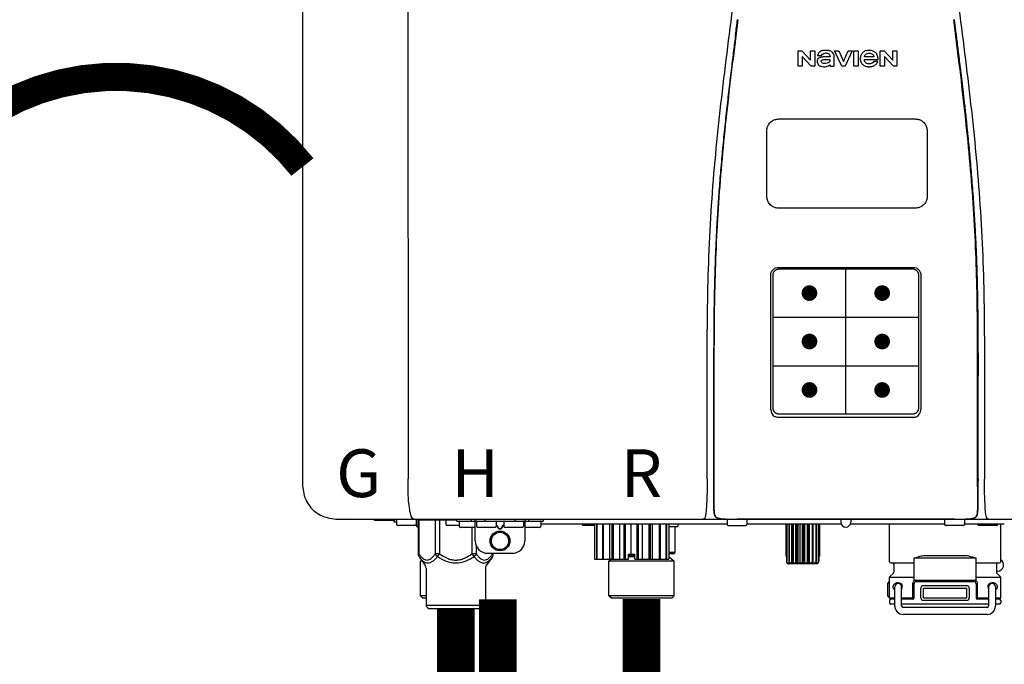
# Model space of a CAD drawing. Units: inches. Extents: x -201 to 164, y -43 to 204.
# Drawn here: x 0 to 15, y 43 to 54 of the extents above; entities that cross this region are included whole.
import ezdxf
from ezdxf.enums import TextEntityAlignment as Align

# ---------------------------------------------------------------- set-up
doc = ezdxf.new("R2010")
doc.units = ezdxf.units.IN
doc.header["$MEASUREMENT"] = 0
doc.header["$PDSIZE"] = -1
doc.linetypes.add('DOTX2', pattern=[0.5, 0, -0.5])
doc.layers.add('BORDER', color=7, linetype='Continuous')
doc.styles.add('Navien', font='arial.ttf')

# ---------------------------------------------------------------- blocks, each defined once
blk = doc.blocks.new('NPE-A2 (180-210-240)')
at = {"linetype": 'Continuous'}
for p, q in [((-2.447, 28.196), (-2.447, 2.058)), ((-0.782, 28.207), (-0.761, 2.069)), ((5.464, 8.898), (5.524, 8.898)), ((5.464, 8.655), (5.464, 8.898)), ((5.524, 8.898), (5.664, 8.749)), ((5.673, 8.655), (5.529, 8.81)), ((5.529, 8.81), (5.529, 8.655)), ((5.664, 8.898), (5.729, 8.898)), ((5.664, 8.749), (5.664, 8.898)), ((5.729, 8.898), (5.729, 8.655)), ((5.774, 8.825), (5.839, 8.825)), ((5.974, 8.803), (5.897, 8.803)), ((6.039, 8.655), (6.039, 8.811)), ((6.046, 8.898), (6.114, 8.898)), ((6.16, 8.655), (6.046, 8.898)), ((6.114, 8.898), (6.188, 8.728)), ((6.188, 8.728), (6.262, 8.898)), ((6.329, 8.898), (6.215, 8.655)), ((6.262, 8.898), (6.329, 8.898)), ((6.355, 8.898), (6.42, 8.898)), ((6.355, 8.655), (6.355, 8.898)), ((6.42, 8.898), (6.42, 8.655)), ((6.673, 8.803), (6.522, 8.803)), ((6.775, 8.898), (6.836, 8.898)), ((6.775, 8.655), (6.775, 8.898)), ((6.836, 8.898), (6.976, 8.749)), ((6.985, 8.655), (6.84, 8.81)), ((6.84, 8.81), (6.84, 8.655)), ((6.976, 8.898), (7.041, 8.898)), ((6.976, 8.749), (6.976, 8.898)), ((7.041, 8.898), (7.041, 8.655)), ((5.529, 8.655), (5.464, 8.655)), ((5.729, 8.655), (5.673, 8.655)), ((5.974, 8.677), (5.974, 8.655)), ((5.974, 8.655), (6.039, 8.655)), ((6.215, 8.655), (6.16, 8.655)), ((6.42, 8.655), (6.355, 8.655)), ((6.521, 8.762), (6.74, 8.762)), ((6.735, 8.732), (6.67, 8.732)), ((6.84, 8.655), (6.775, 8.655)), ((7.041, 8.655), (6.985, 8.655)), ((5.153, 5.445), (7.297, 5.445)), ((5.163, 5.421), (7.287, 5.421)), ((5.027, 3.175), (5.027, 5.319)), ((5.065, 3.2), (5.065, 5.323)), ((7.386, 5.323), (7.386, 3.2)), ((7.424, 5.319), (7.424, 3.175)), ((4.115, 3.802), (4.115, 3.714)), ((4.115, 3.714), (4.115, 2.069)), ((4.121, 3.714), (4.121, 2.069)), ((8.329, 2.069), (8.329, 3.714)), ((8.335, 2.069), (8.335, 3.714)), ((7.297, 3.048), (5.153, 3.048)), ((4.115, 2.069), (4.115, 2.068)), ((4.115, 2.068), (4.115, 2.065)), ((4.113, 1.701), (4.113, 1.7)), ((4.113, 1.7), (4.113, 1.699)), ((4.113, 1.646), (4.113, 1.631)), ((8.337, 1.701), (8.337, 1.705)), ((8.338, 1.695), (8.337, 1.701)), ((8.337, 1.668), (8.338, 1.677)), ((8.338, 1.686), (8.338, 1.695)), ((-1.857, 1.428), (-1.857, 1.427)), ((-1.857, 1.427), (14.266, 1.427)), ((-1.783, 1.427), (-1.788, 1.427)), ((-1.297, 1.407), (-1.297, 1.427)), ((-0.946, 1.419), (-0.946, 1.348)), ((-0.631, 1.419), (-0.631, 1.348)), ((-0.625, 1.427), (-0.625, 1.313)), ((-0.598, 1.419), (0.016, 1.419)), ((-0.598, 1.419), (-0.598, 0.874)), ((-0.587, 1.419), (-0.587, 0.874)), ((-0.328, 1.419), (-0.328, 0.874)), ((-0.259, 1.419), (-0.259, 0.875)), ((-0.158, 1.419), (-0.158, 1.348)), ((0.016, 1.396), (0.016, 1.427)), ((0.252, 1.396), (0.252, 1.427)), ((0.311, 1.08), (0.311, 1.427)), ((0.469, 1.396), (0.469, 1.427)), ((0.942, 1.427), (0.942, 1.396)), ((1.1, 1.427), (1.1, 1.08)), ((1.159, 1.427), (1.159, 1.396)), ((1.396, 1.427), (1.396, 1.396)), ((4.093, 1.427), (4.095, 1.427)), ((4.146, 1.464), (4.146, 1.464)), ((4.15, 1.46), (4.152, 1.459)), ((4.152, 1.459), (4.157, 1.456)), ((4.152, 1.459), (4.152, 1.459)), ((4.201, 1.441), (4.209, 1.439)), ((4.333, 1.419), (4.333, 1.348)), ((4.416, 1.428), (4.416, 1.428)), ((4.459, 1.428), (4.462, 1.428)), ((6.225, 1.428), (4.49, 1.428)), ((4.648, 1.419), (4.648, 1.348)), ((6.146, 1.427), (6.146, 1.38)), ((7.96, 1.428), (6.225, 1.428)), ((6.225, 1.427), (6.225, 1.428)), ((6.304, 1.427), (6.304, 1.38)), ((7.802, 1.419), (7.802, 1.348)), ((8.008, 1.428), (8.009, 1.428)), ((8.117, 1.419), (8.117, 1.348)), ((8.24, 1.439), (8.249, 1.441)), ((8.293, 1.456), (8.298, 1.459)), ((8.302, 1.462), (8.304, 1.463)), ((8.304, 1.463), (8.305, 1.464)), ((8.305, 1.464), (8.305, 1.464)), ((8.355, 1.427), (8.357, 1.427)), ((-0.986, 1.407), (-1.297, 1.407)), ((-0.99, 1.407), (-0.99, 1.4)), ((-0.946, 1.38), (-0.97, 1.38)), ((-0.651, 1.329), (-0.926, 1.329)), ((-0.625, 1.313), (-0.598, 1.313)), ((0.055, 1.329), (-0.138, 1.329)), ((0.016, 1.396), (1.396, 1.396)), ((0.055, 1.388), (0.055, 1.317)), ((0.311, 1.297), (0.075, 1.297)), ((0.259, 1.297), (0.259, 0.875)), ((0.331, 1.388), (0.331, 1.317)), ((0.627, 1.297), (0.351, 1.297)), ((0.674, 1.392), (0.645, 1.392)), ((0.647, 1.388), (0.647, 1.317)), ((0.647, 1.337), (0.674, 1.298)), ((0.647, 1.325), (0.669, 1.294)), ((0.709, 1.393), (0.702, 1.393)), ((0.702, 1.28), (0.709, 1.28)), ((0.702, 1.274), (0.709, 1.274)), ((0.766, 1.392), (0.737, 1.392)), ((0.737, 1.298), (0.765, 1.337)), ((0.743, 1.294), (0.765, 1.325)), ((0.765, 1.388), (0.765, 1.317)), ((1.061, 1.297), (0.785, 1.297)), ((1.08, 1.388), (1.08, 1.317)), ((1.336, 1.297), (1.1, 1.297)), ((1.356, 1.388), (1.356, 1.317)), ((4.333, 1.348), (1.356, 1.348)), ((2.215, 1.329), (2.038, 1.329)), ((2.215, 1.348), (2.215, 0.788)), ((2.244, 1.348), (2.244, 0.788)), ((2.251, 1.348), (2.251, 0.788)), ((2.341, 1.348), (2.341, 0.788)), ((2.354, 1.348), (2.354, 0.788)), ((2.458, 0.788), (2.458, 1.348)), ((2.493, 1.348), (2.493, 0.788)), ((2.511, 1.348), (2.511, 0.788)), ((2.616, 0.788), (2.616, 1.348)), ((2.684, 1.348), (2.684, 0.788)), ((2.704, 1.348), (2.704, 0.788)), ((2.797, 0.867), (2.797, 1.348)), ((2.889, 1.348), (2.889, 0.788)), ((2.909, 1.348), (2.909, 0.788)), ((2.979, 0.788), (2.979, 1.348)), ((3.084, 1.348), (3.084, 0.788)), ((3.102, 1.348), (3.102, 0.788)), ((3.141, 0.788), (3.141, 1.348)), ((3.246, 1.348), (3.246, 0.788)), ((3.26, 1.348), (3.26, 0.788)), ((3.262, 0.788), (3.262, 1.348)), ((3.355, 1.348), (3.355, 0.788)), ((3.362, 1.348), (3.362, 0.788)), ((3.398, 1.348), (3.398, 0.788)), ((3.398, 1.348), (3.398, 0.788)), ((3.398, 1.313), (3.546, 1.313)), ((3.497, 1.313), (3.497, 0.895)), ((3.546, 1.348), (3.546, 1.313)), ((4.352, 1.329), (4.628, 1.329)), ((6.153, 1.348), (4.648, 1.348)), ((5.267, 1.348), (5.267, 0.836)), ((5.278, 1.348), (5.278, 0.757)), ((5.282, 1.348), (5.282, 0.757)), ((5.314, 1.348), (5.314, 0.757)), ((5.322, 1.348), (5.322, 0.757)), ((5.365, 0.719), (5.365, 1.348)), ((5.371, 1.348), (5.371, 0.757)), ((5.383, 1.348), (5.383, 0.757)), ((5.426, 0.719), (5.426, 1.348)), ((5.445, 1.348), (5.445, 0.757)), ((5.459, 1.348), (5.459, 0.757)), ((5.497, 0.719), (5.497, 1.348)), ((5.528, 1.348), (5.528, 0.757)), ((5.542, 1.348), (5.542, 0.757)), ((5.572, 0.719), (5.572, 1.348)), ((5.611, 1.348), (5.611, 0.757)), ((5.624, 1.348), (5.624, 0.757)), ((5.644, 0.719), (5.644, 1.348)), ((5.687, 1.348), (5.687, 0.757)), ((5.698, 1.348), (5.698, 0.757)), ((5.705, 0.719), (5.705, 1.348)), ((5.747, 1.348), (5.747, 0.757)), ((5.756, 1.348), (5.756, 0.757)), ((5.787, 1.348), (5.787, 0.757)), ((5.792, 1.348), (5.792, 0.757)), ((5.803, 1.348), (5.803, 0.836)), ((7.802, 1.348), (6.297, 1.348)), ((6.923, 0.749), (6.923, 1.348)), ((8.098, 1.329), (7.822, 1.329)), ((8.755, 1.348), (8.117, 1.348)), ((8.63, 1.329), (8.354, 1.329)), ((8.697, 0.749), (8.697, 1.348)), ((0.328, 1.002), (0.328, 0.874)), ((-0.587, 0.874), (-0.598, 0.874)), ((-0.584, 0.829), (-0.487, 0.691)), ((-0.259, 0.874), (-0.328, 0.874)), ((-0.292, 0.829), (-0.259, 0.874)), ((0.328, 0.874), (0.259, 0.874)), ((0.259, 0.874), (0.292, 0.829)), ((0.584, 0.829), (0.487, 0.691)), ((0.509, 0.883), (0.903, 0.883)), ((0.587, 0.883), (0.587, 0.874)), ((0.598, 0.883), (0.598, 0.874)), ((2.215, 0.788), (2.757, 0.788)), ((2.478, 0.788), (2.443, 0.757)), ((2.757, 0.867), (2.856, 0.867)), ((2.757, 0.788), (2.757, 0.867)), ((2.757, 0.863), (2.856, 0.863)), ((2.757, 0.841), (2.856, 0.841)), ((2.757, 0.832), (2.856, 0.832)), ((2.856, 0.788), (2.856, 0.867)), ((2.856, 0.788), (3.398, 0.788)), ((3.497, 0.895), (3.398, 0.895)), ((3.477, 0.875), (3.398, 0.875)), ((3.398, 0.832), (3.402, 0.832)), ((3.402, 0.832), (3.486, 0.757)), ((5.278, 0.836), (5.267, 0.836)), ((5.803, 0.836), (5.792, 0.836)), ((8.303, 0.808), (7.317, 0.808)), ((7.317, 0.443), (7.317, 0.808)), ((7.485, 0.848), (8.135, 0.848)), ((8.303, 0.443), (8.303, 0.808)), ((-0.546, 0.774), (-0.565, 0.757)), ((-0.533, 0.757), (-0.565, 0.757)), ((-0.565, 0.205), (-0.565, 0.757)), ((-0.473, 0.646), (-0.473, 0.056)), ((0.473, 0.646), (0.473, 0.056)), ((3.486, 0.757), (2.443, 0.757)), ((2.443, 0.205), (2.443, 0.757)), ((3.486, 0.205), (3.486, 0.757)), ((5.278, 0.757), (5.282, 0.757)), ((5.31, 0.718), (5.76, 0.718)), ((5.314, 0.757), (5.322, 0.757)), ((5.371, 0.757), (5.383, 0.757)), ((5.445, 0.757), (5.459, 0.757)), ((5.528, 0.757), (5.542, 0.757)), ((5.611, 0.757), (5.624, 0.757)), ((5.687, 0.757), (5.698, 0.757)), ((5.747, 0.757), (5.756, 0.757)), ((5.787, 0.757), (5.792, 0.757)), ((6.943, 0.729), (7.317, 0.729)), ((6.99, 0.71), (6.99, 0.581)), ((8.303, 0.729), (8.677, 0.729)), ((8.63, 0.71), (8.63, 0.581)), ((7.317, 0.498), (6.923, 0.498)), ((6.923, 0.17), (6.923, 0.498)), ((6.984, 0.567), (6.929, 0.512)), ((8.697, 0.498), (8.303, 0.498)), ((8.645, 0.599), (8.63, 0.599)), ((8.636, 0.567), (8.691, 0.512)), ((8.697, 0.17), (8.697, 0.498)), ((6.895, 0.199), (6.895, 0.408)), ((7.006, 0.043), (7.006, 0.347)), ((7.116, 0.043), (7.116, 0.347)), ((7.296, 0.17), (7.296, 0.402)), ((7.317, 0.17), (7.317, 0.402)), ((7.349, 0.453), (8.271, 0.453)), ((7.349, 0.434), (8.271, 0.434)), ((7.424, 0.17), (7.424, 0.327)), ((7.463, 0.367), (8.157, 0.367)), ((7.463, 0.327), (8.157, 0.327)), ((7.463, 0.17), (7.463, 0.327)), ((8.157, 0.17), (8.157, 0.327)), ((8.196, 0.327), (8.196, 0.17)), ((8.303, 0.402), (8.303, 0.17)), ((8.324, 0.402), (8.324, 0.17)), ((8.504, 0.347), (8.504, 0.043)), ((8.614, 0.347), (8.614, 0.043)), ((-0.473, 0.205), (-0.565, 0.205)), ((-0.526, 0.166), (-0.565, 0.205)), ((-0.473, 0.166), (-0.526, 0.166)), ((3.486, 0.205), (2.443, 0.205)), ((2.483, 0.166), (2.443, 0.205)), ((3.446, 0.166), (2.483, 0.166)), ((3.446, 0.166), (3.486, 0.205)), ((6.923, 0.17), (7.006, 0.17)), ((7.116, 0.17), (7.296, 0.17)), ((7.463, 0.17), (8.157, 0.17)), ((8.324, 0.17), (8.504, 0.17)), ((8.614, 0.17), (8.697, 0.17)), ((-0.473, 0.056), (0.473, 0.056)), ((-0.445, 0.012), (-0.462, 0.028)), ((-0.417, 0), (0.417, 0)), ((0.445, 0.012), (0.462, 0.028)), ((6.923, 0.13), (6.923, 0.091)), ((7.006, 0.15), (6.943, 0.15)), ((7.006, 0.071), (6.943, 0.071)), ((7.297, 0.15), (7.116, 0.15)), ((8.504, 0.071), (7.116, 0.071)), ((8.48, 0.02), (7.14, 0.02)), ((8.157, 0.13), (7.463, 0.13)), ((8.504, 0.15), (8.323, 0.15)), ((8.677, 0.15), (8.614, 0.15)), ((8.677, 0.071), (8.614, 0.071)), ((8.697, 0.13), (8.697, 0.091)), ((8.48, -0.091), (7.14, -0.091))]:
    blk.add_line(p, q, dxfattribs=at)
at = {"color": 7, "linetype": 'Continuous', "lineweight": 25}
for p, q in [((5.154, 7.813), (5.863, 7.813)), ((5.863, 7.813), (7.334, 7.813)), ((4.965, 6.579), (4.965, 7.624)), ((7.524, 7.624), (7.524, 6.579))]:
    blk.add_line(p, q, dxfattribs=at)
for p, q in [((7.334, 6.389), (5.154, 6.389)), ((6.225, 3.102), (6.225, 5.421)), ((5.065, 4.648), (7.386, 4.648)), ((5.065, 3.875), (7.386, 3.875))]:
    blk.add_line(p, q)
at = {"color": 9, "const_width": 0.125}
for points in [[(5.582, 5.035, 1), (5.707, 5.035, 1)], [(6.868, 5.035, -1), (6.743, 5.035, -1)], [(5.583, 4.262, 1), (5.708, 4.262, 1)], [(6.868, 4.262, -1), (6.743, 4.262, -1)], [(5.583, 3.489, 1), (5.708, 3.489, 1)], [(6.867, 3.489, -1), (6.742, 3.489, -1)]]:
    blk.add_lwpolyline(points, format="xyb", close=True, dxfattribs=at)
at = {"linetype": 'Continuous'}
for points in [[(4.113, 1.631), (4.113, 1.62), (4.114, 1.609), (4.114, 1.598), (4.115, 1.588), (4.115, 1.578), (4.116, 1.569), (4.117, 1.561), (4.117, 1.552), (4.118, 1.544), (4.119, 1.537), (4.12, 1.529), (4.121, 1.522), (4.123, 1.516), (4.124, 1.509), (4.126, 1.503), (4.127, 1.498), (4.129, 1.492), (4.131, 1.487), (4.133, 1.482), (4.135, 1.478), (4.138, 1.473), (4.141, 1.469), (4.144, 1.465), (4.146, 1.464)], [(8.305, 1.464), (8.306, 1.465), (8.309, 1.469), (8.312, 1.473), (8.315, 1.477), (8.317, 1.482), (8.319, 1.487), (8.321, 1.492), (8.323, 1.497), (8.325, 1.503), (8.326, 1.509), (8.327, 1.516), (8.329, 1.522), (8.33, 1.529), (8.331, 1.536), (8.332, 1.544), (8.333, 1.552), (8.334, 1.56), (8.334, 1.569), (8.335, 1.578), (8.336, 1.588), (8.336, 1.598), (8.337, 1.608), (8.337, 1.619), (8.337, 1.631), (8.337, 1.643), (8.337, 1.655), (8.337, 1.668)], [(4.146, 1.464), (4.146, 1.463), (4.148, 1.462), (4.15, 1.46)], [(4.157, 1.456), (4.165, 1.452), (4.174, 1.448), (4.184, 1.445), (4.194, 1.442), (4.201, 1.441)], [(4.209, 1.439), (4.223, 1.437), (4.238, 1.435), (4.253, 1.434), (4.27, 1.433), (4.288, 1.431), (4.306, 1.431), (4.325, 1.43), (4.345, 1.429), (4.365, 1.429), (4.385, 1.429), (4.407, 1.428), (4.428, 1.428), (4.451, 1.428), (4.473, 1.428), (4.49, 1.428)], [(7.96, 1.428), (7.976, 1.428), (7.999, 1.428), (8.021, 1.428), (8.043, 1.428), (8.064, 1.429), (8.085, 1.429), (8.105, 1.429), (8.125, 1.43), (8.144, 1.431), (8.162, 1.431), (8.18, 1.432), (8.196, 1.434), (8.212, 1.435), (8.227, 1.437), (8.24, 1.439)], [(8.249, 1.441), (8.256, 1.442), (8.266, 1.445), (8.276, 1.448), (8.285, 1.452), (8.293, 1.456)], [(8.298, 1.459), (8.3, 1.46), (8.302, 1.462)]]:
    blk.add_lwpolyline(points, dxfattribs=at)
for radius in [0.158, 0.138]:
    blk.add_circle((0.706, 1.08), radius, dxfattribs=at)
for centre, radius, start, end in [((5.153, 3.175), 0.126, 180.0027, 239.4015), ((7.297, 3.175), 0.126, 295.7103, 359.9961), ((5.153, 3.174), 0.125, 269.0386, 269.9997), ((7.297, 3.174), 0.125, 270.0003, 270.9686), ((9.021, 1.677), 4.909, 179.7511, 180.0042), ((7.165, 1.678), 3.052, 180.0171, 180.5947), ((4.142, 1.678), 4.196, 359.9824, 0.1001), ((-1.857, 2.019), 0.591, 263.5557, 270), ((-0.986, 1.427), 0.0197, 270, 0), ((-0.938, 1.419), 0.00788, 90, 180), ((-0.639, 1.419), 0.00788, 0, 90), ((-0.15, 1.419), 0.00788, 90, 180), ((3.948, 1.509), 0.0823, 269.9725, 270.9668), ((4.177, 1.492), 0.0394, 220.547, 226.2246), ((4.176, 1.491), 0.0384, 226.2752, 227.5285), ((4.177, 1.492), 0.0397, 227.5289, 228.8054), ((4.197, 1.521), 0.0749, 236.9332, 237.5344), ((4.254, 1.674), 0.239, 255.7909, 257.3686), ((4.258, 1.696), 0.261, 257.351, 257.7003), ((4.255, 1.681), 0.246, 257.8345, 259.2671), ((4.341, 1.419), 0.00788, 90, 180), ((4.527, 11.969), 10.541, 269.3975, 269.6322), ((4.64, 1.419), 0.00788, 0, 90), ((7.81, 1.419), 0.00788, 90, 180), ((7.895, 15.926), 14.498, 270.2595, 270.4484), ((8.11, 1.419), 0.00788, 0, 90), ((8.195, 1.682), 0.246, 280.7033, 282.1658), ((8.192, 1.696), 0.261, 282.3002, 282.6448), ((8.196, 1.677), 0.242, 282.6324, 283.9609), ((8.277, 1.488), 0.0344, 310.1258, 311.4452), ((8.273, 1.492), 0.0397, 311.2778, 320.5376), ((8.27, 1.495), 0.044, 320.4788, 321.7108), ((8.502, 1.551), 0.124, 269.5134, 270.0145), ((-0.97, 1.4), 0.0197, 180, 270), ((-0.926, 1.348), 0.0197, 180, 270), ((-0.651, 1.348), 0.0197, 270, 0), ((-0.138, 1.348), 0.0197, 180, 270), ((0.063, 1.388), 0.00788, 90, 180), ((0.075, 1.317), 0.0197, 180, 270), ((0.339, 1.388), 0.00788, 89.9999, 179.9999), ((0.351, 1.317), 0.0197, 179.9999, 269.9999), ((0.627, 1.317), 0.0197, 269.9999, 359.9999), ((0.639, 1.388), 0.00788, 359.9999, 89.9999), ((0.773, 1.388), 0.00788, 89.9999, 179.9999), ((0.785, 1.317), 0.0197, 179.9999, 269.9999), ((1.061, 1.317), 0.0197, 269.9999, 359.9999), ((1.072, 1.388), 0.00788, 359.9999, 89.9999), ((1.336, 1.317), 0.0197, 270, 0), ((1.348, 1.388), 0.00788, 0, 90), ((2.038, 1.348), 0.0197, 180, 270), ((4.352, 1.348), 0.0197, 180, 270), ((4.628, 1.348), 0.0197, 270, 0), ((6.225, 1.38), 0.0788, 180, 0), ((7.822, 1.348), 0.0197, 180, 270), ((8.098, 1.348), 0.0197, 270, 0), ((8.354, 1.348), 0.0197, 180, 270), ((8.63, 1.348), 0.0197, 270, 0), ((0.509, 1.08), 0.197, 179.9999, 269.9999), ((0.903, 1.08), 0.197, 269.9999, 359.9999), ((3.41, 0.863), 0.0118, 90, 180), ((3.41, 0.841), 0.0118, 180, 227.9843), ((3.477, 0.895), 0.0197, 270, 0), ((-0.552, 0.646), 0.0788, 0, 34.7837), ((0.552, 0.646), 0.0788, 145.2163, 180), ((5.306, 0.741), 0.0239, 241.0619, 245.4199), ((5.31, 0.758), 0.0405, 250.9639, 260.5007), ((5.31, 0.758), 0.0406, 260.5159, 269.9949), ((5.76, 0.758), 0.0406, 270.0051, 279.4841), ((5.76, 0.758), 0.0405, 279.4993, 289.0361), ((5.763, 0.741), 0.0239, 294.5802, 298.9382), ((6.943, 0.749), 0.0197, 180, 270), ((6.97, 0.71), 0.0197, 0, 90), ((8.65, 0.71), 0.0197, 90, 180), ((8.645, 0.698), 0.0986, 270, 58.251), ((8.677, 0.749), 0.0197, 270, 0), ((6.943, 0.498), 0.0197, 135, 180), ((6.97, 0.581), 0.0197, 315, 0), ((8.65, 0.581), 0.0197, 180, 225), ((8.677, 0.498), 0.0197, 0, 45), ((7.013, 0.304), 0.158, 124.8664, 138.5904), ((7.061, 0.347), 0.0552, 0, 180), ((7.056, 0.347), 0.0702, 328.8892, 337.4635), ((7.057, 0.347), 0.0696, 337.4911, 351.6574), ((7.057, 0.347), 0.0695, 0.0725, 18.3549), ((7.057, 0.347), 0.069, 351.7022, 359.9931), ((7.349, 0.402), 0.0513, 90, 127.9799), ((7.349, 0.402), 0.0315, 90, 180), ((7.463, 0.327), 0.0394, 90, 180), ((8.157, 0.327), 0.0394, 0, 90), ((8.271, 0.402), 0.0513, 52.0201, 90), ((8.271, 0.402), 0.0315, 0, 90), ((8.563, 0.347), 0.069, 171.3698, 179.9922), ((8.563, 0.347), 0.0695, 180.0773, 198.7566), ((8.563, 0.347), 0.0694, 159.6388, 171.3409), ((8.564, 0.347), 0.0702, 198.8437, 211.0709), ((8.559, 0.347), 0.0552, 0, 180), ((7.013, 0.304), 0.158, 221.4096, 235.2926), ((6.943, 0.17), 0.0197, 180, 270), ((7.297, 0.17), 0.0197, 270, 0), ((7.463, 0.17), 0.0394, 180, 270), ((8.157, 0.17), 0.0394, 270, 0), ((8.323, 0.17), 0.0197, 180, 270), ((8.677, 0.17), 0.0197, 270, 0), ((-0.434, 0.056), 0.0394, 180, 225), ((-0.417, 0.039), 0.0394, 225, 270), ((0.417, 0.039), 0.0394, 270, 315), ((0.434, 0.056), 0.0394, 315, 360), ((6.943, 0.13), 0.0197, 90, 180), ((6.943, 0.091), 0.0197, 180, 270), ((7.14, 0.043), 0.134, 180, 270), ((7.14, 0.043), 0.0237, 180, 270), ((8.48, 0.043), 0.134, 270, 0), ((8.48, 0.043), 0.0237, 270, 0), ((8.677, 0.13), 0.0197, 0, 90), ((8.677, 0.091), 0.0197, 270, 0)]:
    blk.add_arc(centre, radius, start, end, dxfattribs=at)
for points, knots in [([(4.013, 2.069), (4.013, 2.611), (4.012, 3.695), (4.015, 5.321), (4.107, 6.945), (4.286, 8.562), (4.5, 10.175), (4.684, 11.791), (4.782, 13.415), (4.787, 14.499), (4.787, 15.04)], [0, 0, 0, 0, 0.12501, 0.249972, 0.374882, 0.499958, 0.625059, 0.750139, 0.875053, 1, 1, 1, 1]), ([(7.663, 15.04), (7.663, 14.499), (7.668, 13.415), (7.767, 11.791), (7.95, 10.175), (8.164, 8.562), (8.343, 6.945), (8.435, 5.321), (8.438, 3.695), (8.438, 2.611), (8.438, 2.069)], [0, 0, 0, 0, 0.124947, 0.249861, 0.374941, 0.500042, 0.625118, 0.750028, 0.87499, 1, 1, 1, 1]), ([(4.503, 9.397), (4.443, 8.926), (4.323, 7.983), (4.211, 6.8), (4.155, 5.852), (4.131, 5.14), (4.121, 4.427), (4.121, 3.952), (4.121, 3.714)], [0, 0, 0, 0, 0.250011, 0.500006, 0.625007, 0.750006, 0.875003, 1, 1, 1, 1]), ([(8.329, 3.714), (8.329, 3.952), (8.329, 4.427), (8.32, 5.14), (8.295, 5.852), (8.24, 6.8), (8.127, 7.983), (8.008, 8.926), (7.947, 9.397)], [0, 0, 0, 0, 0.124997, 0.249994, 0.374993, 0.499994, 0.749989, 1, 1, 1, 1]), ([(7.954, 9.398), (7.957, 9.373), (7.964, 9.319), (7.971, 9.264), (7.975, 9.235)], [0, 0, 0, 0, 0.458576, 1, 1, 1, 1]), ([(4.466, 9.158), (4.455, 9.074), (4.433, 8.897), (4.398, 8.619), (4.362, 8.316), (4.325, 7.992), (4.288, 7.65), (4.254, 7.302), (4.224, 6.959), (4.197, 6.623), (4.175, 6.293), (4.157, 5.97), (4.144, 5.665), (4.134, 5.384), (4.127, 5.131), (4.122, 4.902), (4.12, 4.697), (4.118, 4.51), (4.117, 4.341), (4.116, 4.186), (4.116, 4.047), (4.115, 3.923), (4.115, 3.843), (4.115, 3.805), (4.115, 3.802)], [0, 0, 0, 0, 0.047264, 0.099878, 0.156579, 0.21748, 0.282279, 0.348449, 0.412706, 0.474607, 0.536506, 0.597656, 0.654914, 0.707266, 0.75438, 0.796596, 0.834679, 0.869228, 0.900635, 0.929403, 0.955485, 0.978504, 0.998601, 1, 1, 1, 1]), ([(7.975, 9.235), (7.979, 9.203), (7.987, 9.134), (8.001, 9.027), (8.016, 8.907), (8.033, 8.774), (8.051, 8.625), (8.071, 8.459), (8.093, 8.273), (8.117, 8.065), (8.143, 7.83), (8.171, 7.563), (8.2, 7.26), (8.229, 6.925), (8.256, 6.575), (8.279, 6.228), (8.296, 5.896), (8.31, 5.584), (8.319, 5.297), (8.325, 5.039), (8.329, 4.806), (8.332, 4.594), (8.333, 4.402), (8.334, 4.228), (8.335, 4.074), (8.335, 3.94), (8.335, 3.822), (8.335, 3.749), (8.335, 3.714)], [0, 0, 0, 0, 0.017671, 0.037199, 0.058893, 0.08305, 0.109965, 0.139988, 0.173568, 0.21127, 0.253777, 0.301671, 0.356337, 0.418758, 0.484049, 0.546478, 0.607076, 0.664138, 0.71585, 0.762316, 0.804189, 0.842226, 0.876999, 0.908478, 0.936173, 0.960296, 0.981433, 1, 1, 1, 1]), ([(5.897, 8.803), (5.887, 8.803), (5.87, 8.802), (5.844, 8.801), (5.825, 8.797), (5.811, 8.793), (5.801, 8.789), (5.792, 8.784), (5.782, 8.776), (5.773, 8.765), (5.769, 8.747), (5.768, 8.735), (5.768, 8.729)], [0, 0, 0, 0, 0.164381, 0.311347, 0.4445, 0.507525, 0.569261, 0.63204, 0.6876, 0.786792, 0.886721, 1, 1, 1, 1]), ([(5.804, 8.88), (5.791, 8.869), (5.78, 8.85), (5.775, 8.829), (5.774, 8.825)], [0, 0, 0, 0, 0.766442, 1, 1, 1, 1]), ([(6.006, 8.88), (5.999, 8.885), (5.985, 8.894), (5.961, 8.902), (5.938, 8.905), (5.918, 8.907), (5.902, 8.907), (5.887, 8.907), (5.868, 8.906), (5.846, 8.902), (5.823, 8.894), (5.81, 8.885), (5.804, 8.88)], [0, 0, 0, 0, 0.11278, 0.231919, 0.363394, 0.434835, 0.51034, 0.583761, 0.652199, 0.776425, 0.889346, 1, 1, 1, 1]), ([(5.839, 8.825), (5.844, 8.836), (5.861, 8.858), (5.889, 8.866), (5.904, 8.866)], [0, 0, 0, 0, 0.445002, 1, 1, 1, 1]), ([(5.904, 8.866), (5.923, 8.866), (5.962, 8.856), (5.974, 8.818), (5.974, 8.803)], [0, 0, 0, 0, 0.558921, 1, 1, 1, 1]), ([(6.039, 8.811), (6.039, 8.825), (6.033, 8.851), (6.015, 8.872), (6.006, 8.88)], [0, 0, 0, 0, 0.523549, 1, 1, 1, 1]), ([(6.494, 8.869), (6.488, 8.863), (6.477, 8.85), (6.465, 8.828), (6.459, 8.807), (6.456, 8.79), (6.456, 8.776), (6.456, 8.762), (6.459, 8.744), (6.465, 8.722), (6.478, 8.699), (6.496, 8.68), (6.517, 8.665), (6.541, 8.654), (6.564, 8.649), (6.583, 8.647), (6.598, 8.646), (6.613, 8.647), (6.63, 8.648), (6.651, 8.653), (6.674, 8.662), (6.694, 8.673), (6.704, 8.682), (6.709, 8.687)], [0, 0, 0, 0, 0.05875, 0.115277, 0.17235, 0.201953, 0.232628, 0.266651, 0.299013, 0.359924, 0.418306, 0.477366, 0.534759, 0.594056, 0.657537, 0.691485, 0.727161, 0.759275, 0.790106, 0.848545, 0.903988, 0.958071, 1, 1, 1, 1]), ([(6.74, 8.762), (6.74, 8.782), (6.736, 8.811), (6.721, 8.845), (6.705, 8.867), (6.684, 8.885), (6.658, 8.898), (6.634, 8.904), (6.613, 8.907), (6.596, 8.907), (6.58, 8.907), (6.561, 8.904), (6.538, 8.899), (6.514, 8.887), (6.5, 8.875), (6.494, 8.869)], [0, 0, 0, 0, 0.174944, 0.252248, 0.32638, 0.407044, 0.489254, 0.577536, 0.625156, 0.675541, 0.72134, 0.764949, 0.846723, 0.923871, 1, 1, 1, 1]), ([(6.522, 8.803), (6.524, 8.819), (6.542, 8.853), (6.579, 8.862), (6.598, 8.862)], [0, 0, 0, 0, 0.462901, 1, 1, 1, 1]), ([(6.598, 8.862), (6.616, 8.862), (6.654, 8.853), (6.671, 8.819), (6.673, 8.803)], [0, 0, 0, 0, 0.537103, 1, 1, 1, 1]), ([(5.797, 8.67), (5.807, 8.663), (5.828, 8.65), (5.853, 8.646), (5.867, 8.646)], [0, 0, 0, 0, 0.457893, 1, 1, 1, 1]), ([(5.833, 8.732), (5.833, 8.737), (5.837, 8.748), (5.854, 8.757), (5.876, 8.762), (5.892, 8.763), (5.901, 8.763)], [0, 0, 0, 0, 0.183118, 0.3966, 0.672521, 1, 1, 1, 1]), ([(5.881, 8.697), (5.872, 8.697), (5.856, 8.699), (5.838, 8.713), (5.834, 8.725), (5.833, 8.732)], [0, 0, 0, 0, 0.441537, 0.697729, 1, 1, 1, 1]), ([(5.867, 8.646), (5.884, 8.646), (5.908, 8.648), (5.93, 8.655), (5.935, 8.657)], [0, 0, 0, 0, 0.763612, 1, 1, 1, 1]), ([(5.972, 8.763), (5.972, 8.755), (5.972, 8.741), (5.965, 8.725), (5.952, 8.71), (5.922, 8.699), (5.896, 8.697), (5.881, 8.697)], [0, 0, 0, 0, 0.203376, 0.30107, 0.40627, 0.655205, 1, 1, 1, 1]), ([(5.901, 8.763), (5.922, 8.764), (5.945, 8.764), (5.969, 8.763), (5.972, 8.763)], [0, 0, 0, 0, 0.875956, 1, 1, 1, 1]), ([(5.935, 8.657), (5.945, 8.661), (5.958, 8.666), (5.97, 8.675), (5.974, 8.677)], [0, 0, 0, 0, 0.686799, 1, 1, 1, 1]), ([(6.522, 8.751), (6.522, 8.751), (6.522, 8.755), (6.522, 8.758), (6.521, 8.762)], [0, 0, 0, 0, 0.095448, 1, 1, 1, 1]), ([(6.598, 8.691), (6.579, 8.691), (6.542, 8.7), (6.524, 8.735), (6.522, 8.751)], [0, 0, 0, 0, 0.537118, 1, 1, 1, 1]), ([(6.67, 8.732), (6.665, 8.72), (6.644, 8.697), (6.613, 8.691), (6.598, 8.691)], [0, 0, 0, 0, 0.45637, 1, 1, 1, 1]), ([(6.709, 8.687), (6.713, 8.691), (6.724, 8.705), (6.732, 8.721), (6.735, 8.732)], [0, 0, 0, 0, 0.336382, 1, 1, 1, 1]), ([(5.027, 5.319), (5.027, 5.335), (5.033, 5.369), (5.061, 5.41), (5.103, 5.439), (5.136, 5.445), (5.153, 5.445)], [0, 0, 0, 0, 0.249989, 0.499975, 0.749976, 1, 1, 1, 1]), ([(5.065, 5.323), (5.065, 5.326), (5.065, 5.331), (5.066, 5.337), (5.067, 5.343), (5.069, 5.351), (5.072, 5.359), (5.074, 5.365), (5.077, 5.37), (5.081, 5.377), (5.087, 5.385), (5.094, 5.392), (5.101, 5.399), (5.108, 5.405), (5.115, 5.409), (5.121, 5.412), (5.127, 5.414), (5.135, 5.417), (5.143, 5.419), (5.149, 5.42), (5.155, 5.421), (5.16, 5.421), (5.163, 5.421)], [0, 0, 0, 0, 0.062493, 0.093749, 0.125006, 0.187504, 0.250002, 0.281262, 0.312521, 0.375022, 0.437523, 0.500023, 0.562522, 0.62502, 0.687516, 0.718773, 0.750029, 0.812521, 0.87501, 0.906263, 0.937515, 1, 1, 1, 1]), ([(7.287, 5.421), (7.29, 5.421), (7.295, 5.421), (7.301, 5.42), (7.308, 5.419), (7.316, 5.417), (7.323, 5.414), (7.329, 5.412), (7.335, 5.409), (7.342, 5.405), (7.35, 5.399), (7.357, 5.392), (7.363, 5.385), (7.369, 5.377), (7.373, 5.37), (7.376, 5.365), (7.379, 5.359), (7.381, 5.351), (7.383, 5.343), (7.385, 5.337), (7.385, 5.331), (7.386, 5.326), (7.386, 5.323)], [0, 0, 0, 0, 0.062485, 0.093737, 0.12499, 0.187479, 0.249971, 0.281227, 0.312484, 0.37498, 0.437478, 0.499977, 0.562477, 0.624978, 0.687479, 0.718738, 0.749998, 0.812496, 0.874994, 0.906251, 0.937507, 1, 1, 1, 1]), ([(7.297, 5.445), (7.314, 5.445), (7.347, 5.439), (7.389, 5.41), (7.417, 5.369), (7.424, 5.335), (7.424, 5.319)], [0, 0, 0, 0, 0.250024, 0.500025, 0.750011, 1, 1, 1, 1]), ([(4.121, 3.714), (4.12, 3.714), (4.119, 3.714), (4.117, 3.715), (4.116, 3.714), (4.115, 3.715), (4.115, 3.714)], [0, 0, 0, 0, 0.40148, 0.722024, 0.928608, 1, 1, 1, 1]), ([(5.163, 3.102), (5.16, 3.102), (5.155, 3.102), (5.149, 3.103), (5.143, 3.104), (5.135, 3.106), (5.127, 3.108), (5.121, 3.111), (5.115, 3.114), (5.108, 3.118), (5.101, 3.124), (5.094, 3.13), (5.087, 3.138), (5.081, 3.145), (5.077, 3.152), (5.074, 3.158), (5.072, 3.164), (5.069, 3.171), (5.067, 3.179), (5.066, 3.186), (5.065, 3.192), (5.065, 3.197), (5.065, 3.2)], [0, 0, 0, 0, 0.062499, 0.093758, 0.125015, 0.187509, 0.250002, 0.281257, 0.312511, 0.375001, 0.43749, 0.49998, 0.56247, 0.624962, 0.687455, 0.718712, 0.74997, 0.812468, 0.87497, 0.906231, 0.937493, 1, 1, 1, 1]), ([(7.386, 3.2), (7.386, 3.197), (7.385, 3.192), (7.385, 3.186), (7.383, 3.179), (7.381, 3.171), (7.379, 3.164), (7.376, 3.158), (7.373, 3.152), (7.369, 3.145), (7.363, 3.138), (7.357, 3.13), (7.35, 3.124), (7.342, 3.118), (7.335, 3.114), (7.329, 3.111), (7.323, 3.108), (7.316, 3.106), (7.308, 3.104), (7.301, 3.103), (7.295, 3.102), (7.29, 3.102), (7.287, 3.102)], [0, 0, 0, 0, 0.062507, 0.093769, 0.12503, 0.187532, 0.25003, 0.281288, 0.312545, 0.375038, 0.43753, 0.50002, 0.56251, 0.624999, 0.687489, 0.718743, 0.749998, 0.812491, 0.874985, 0.906242, 0.937501, 1, 1, 1, 1]), ([(7.287, 3.102), (7.11, 3.102), (6.402, 3.102), (5.694, 3.102), (5.163, 3.102)], [0, 0, 0, 0, 0.249983, 1, 1, 1, 1]), ([(-2.447, 2.058), (-2.447, 1.973), (-2.436, 1.801), (-2.306, 1.567), (-2.073, 1.438), (-1.901, 1.427), (-1.815, 1.427)], [0, 0, 0, 0, 0.25076, 0.500002, 0.749232, 1, 1, 1, 1]), ([(-0.71, 1.477), (-0.722, 1.508), (-0.74, 1.59), (-0.76, 1.788), (-0.762, 1.953), (-0.761, 2.069)], [0, 0, 0, 0, 0.169167, 0.418686, 1, 1, 1, 1]), ([(4.013, 2.068), (4.013, 1.999), (4.012, 1.865), (4.005, 1.682), (3.996, 1.544), (3.985, 1.468), (3.974, 1.444)], [0, 0, 0, 0, 0.331558, 0.639975, 0.874155, 1, 1, 1, 1]), ([(4.115, 2.065), (4.115, 2.063), (4.115, 2.06), (4.115, 2.056), (4.115, 2.05), (4.115, 2.045), (4.115, 2.038), (4.115, 2.031), (4.115, 2.024), (4.115, 2.015), (4.115, 2.006), (4.115, 1.995), (4.115, 1.984), (4.115, 1.971), (4.115, 1.956), (4.115, 1.94), (4.115, 1.922), (4.115, 1.902), (4.115, 1.879), (4.114, 1.854), (4.114, 1.825), (4.114, 1.795), (4.113, 1.766), (4.113, 1.739), (4.113, 1.718), (4.113, 1.706), (4.113, 1.701)], [0, 0, 0, 0, 0.011165, 0.024149, 0.038404, 0.054089, 0.071367, 0.09041, 0.111445, 0.134714, 0.160499, 0.189127, 0.220963, 0.25645, 0.296072, 0.340375, 0.389988, 0.445586, 0.507845, 0.577935, 0.656818, 0.742363, 0.825195, 0.898673, 0.962454, 1, 1, 1, 1]), ([(4.121, 2.069), (4.121, 2.001), (4.121, 1.869), (4.118, 1.737), (4.118, 1.673)], [0, 0, 0, 0, 0.517593, 1, 1, 1, 1]), ([(8.332, 1.673), (8.332, 1.737), (8.33, 1.869), (8.329, 2.001), (8.329, 2.069)], [0, 0, 0, 0, 0.482401, 1, 1, 1, 1]), ([(8.335, 2.069), (8.335, 2.066), (8.335, 2.061), (8.335, 2.053), (8.335, 2.045), (8.335, 2.04), (8.335, 2.039)], [0, 0, 0, 0, 0.248748, 0.525873, 0.834263, 1, 1, 1, 1]), ([(8.466, 1.478), (8.457, 1.514), (8.45, 1.606), (8.439, 1.802), (8.438, 1.963), (8.438, 2.068)], [0, 0, 0, 0, 0.184761, 0.46612, 1, 1, 1, 1]), ([(8.337, 1.705), (8.337, 1.711), (8.337, 1.727), (8.337, 1.753), (8.337, 1.784), (8.336, 1.818), (8.336, 1.852), (8.336, 1.883), (8.335, 1.911), (8.335, 1.936), (8.335, 1.957), (8.335, 1.976), (8.335, 1.993), (8.335, 2.008), (8.335, 2.021), (8.335, 2.031), (8.335, 2.037), (8.335, 2.039)], [0, 0, 0, 0, 0.060153, 0.142344, 0.235743, 0.339315, 0.44359, 0.53794, 0.621095, 0.694265, 0.758672, 0.815424, 0.865502, 0.909779, 0.949015, 0.983869, 1, 1, 1, 1]), ([(4.118, 1.673), (4.118, 1.652), (4.119, 1.611), (4.122, 1.555), (4.128, 1.51), (4.136, 1.482), (4.143, 1.472)], [0, 0, 0, 0, 0.317049, 0.591242, 0.817385, 1, 1, 1, 1]), ([(8.307, 1.471), (8.314, 1.481), (8.322, 1.509), (8.328, 1.555), (8.332, 1.611), (8.332, 1.651), (8.332, 1.673)], [0, 0, 0, 0, 0.182294, 0.408214, 0.682514, 1, 1, 1, 1]), ([(-0.687, 1.438), (-0.689, 1.44), (-0.699, 1.451), (-0.705, 1.465), (-0.71, 1.477)], [0, 0, 0, 0, 0.192903, 1, 1, 1, 1]), ([(-0.687, 1.438), (-0.689, 1.44), (-0.699, 1.451), (-0.705, 1.465), (-0.71, 1.477)], [0, 0, 0, 0, 0.192903, 1, 1, 1, 1]), ([(-0.66, 1.427), (-0.667, 1.427), (-0.677, 1.429), (-0.685, 1.435), (-0.687, 1.438)], [0, 0, 0, 0, 0.696975, 1, 1, 1, 1]), ([(-0.66, 1.427), (-0.667, 1.427), (-0.677, 1.429), (-0.685, 1.435), (-0.687, 1.438)], [0, 0, 0, 0, 0.696975, 1, 1, 1, 1]), ([(3.954, 1.427), (3.953, 1.427), (3.952, 1.427), (3.95, 1.427), (3.95, 1.427)], [0, 0, 0, 0, 0.485644, 1, 1, 1, 1]), ([(3.974, 1.444), (3.972, 1.442), (3.968, 1.434), (3.96, 1.428), (3.954, 1.427)], [0, 0, 0, 0, 0.326533, 1, 1, 1, 1]), ([(4.156, 1.458), (4.159, 1.457), (4.171, 1.45), (4.184, 1.445), (4.195, 1.443)], [0, 0, 0, 0, 0.226265, 1, 1, 1, 1]), ([(4.209, 1.44), (4.224, 1.437), (4.256, 1.433), (4.325, 1.429), (4.379, 1.429), (4.416, 1.428)], [0, 0, 0, 0, 0.219203, 0.466864, 1, 1, 1, 1]), ([(4.68, 1.428), (4.68, 1.428), (4.681, 1.428), (4.681, 1.428), (4.681, 1.428)], [0, 0, 0, 0, 0.522379, 1, 1, 1, 1]), ([(4.681, 1.428), (4.681, 1.427), (4.682, 1.427), (4.682, 1.427), (4.683, 1.427)], [0, 0, 0, 0, 0.513569, 1, 1, 1, 1]), ([(7.768, 1.427), (7.768, 1.427), (7.768, 1.427), (7.769, 1.427), (7.769, 1.428)], [0, 0, 0, 0, 0.485893, 1, 1, 1, 1]), ([(8.009, 1.428), (8.05, 1.428), (8.111, 1.429), (8.188, 1.433), (8.225, 1.436), (8.241, 1.44)], [0, 0, 0, 0, 0.532618, 0.781008, 1, 1, 1, 1]), ([(8.254, 1.442), (8.258, 1.443), (8.272, 1.447), (8.285, 1.453), (8.294, 1.458)], [0, 0, 0, 0, 0.276209, 1, 1, 1, 1]), ([(8.502, 1.427), (8.497, 1.427), (8.482, 1.43), (8.476, 1.445), (8.473, 1.453)], [0, 0, 0, 0, 0.373654, 1, 1, 1, 1]), ([(0.669, 1.294), (0.673, 1.288), (0.68, 1.281), (0.692, 1.275), (0.699, 1.274), (0.702, 1.274)], [0, 0, 0, 0, 0.499165, 0.749694, 1, 1, 1, 1]), ([(0.702, 1.393), (0.699, 1.393), (0.69, 1.393), (0.681, 1.393), (0.674, 1.392)], [0, 0, 0, 0, 0.304446, 1, 1, 1, 1]), ([(0.674, 1.298), (0.678, 1.293), (0.683, 1.286), (0.694, 1.281), (0.699, 1.28), (0.702, 1.28)], [0, 0, 0, 0, 0.498951, 0.749558, 1, 1, 1, 1]), ([(0.737, 1.392), (0.735, 1.392), (0.726, 1.393), (0.717, 1.393), (0.709, 1.393)], [0, 0, 0, 0, 0.189064, 1, 1, 1, 1]), ([(0.709, 1.28), (0.712, 1.28), (0.718, 1.281), (0.728, 1.286), (0.734, 1.293), (0.737, 1.298)], [0, 0, 0, 0, 0.250564, 0.501187, 1, 1, 1, 1]), ([(0.709, 1.274), (0.712, 1.274), (0.719, 1.275), (0.731, 1.281), (0.739, 1.288), (0.743, 1.294)], [0, 0, 0, 0, 0.250403, 0.500944, 1, 1, 1, 1]), ([(-0.587, 0.874), (-0.578, 0.861), (-0.559, 0.836), (-0.528, 0.804), (-0.495, 0.781), (-0.458, 0.771), (-0.42, 0.781), (-0.387, 0.804), (-0.356, 0.836), (-0.337, 0.861), (-0.328, 0.874)], [0, 0, 0, 0, 0.143716, 0.275972, 0.393976, 0.499995, 0.606013, 0.72403, 0.856288, 1, 1, 1, 1]), ([(-0.584, 0.829), (-0.574, 0.816), (-0.555, 0.79), (-0.522, 0.757), (-0.485, 0.735), (-0.445, 0.727), (-0.403, 0.735), (-0.364, 0.758), (-0.326, 0.79), (-0.303, 0.816), (-0.292, 0.83)], [0, 0, 0, 0, 0.137917, 0.263931, 0.377755, 0.484403, 0.594459, 0.716538, 0.852438, 1, 1, 1, 1]), ([(-0.328, 0.874), (-0.326, 0.87), (-0.318, 0.853), (-0.304, 0.838), (-0.292, 0.829)], [0, 0, 0, 0, 0.235287, 1, 1, 1, 1]), ([(-0.292, 0.83), (-0.248, 0.801), (-0.156, 0.75), (0, 0.719), (0.156, 0.751), (0.248, 0.801), (0.292, 0.829)], [0, 0, 0, 0, 0.250239, 0.49996, 0.749729, 1, 1, 1, 1]), ([(-0.259, 0.875), (-0.221, 0.847), (-0.16, 0.81), (-0.071, 0.78), (0, 0.772), (0.071, 0.78), (0.16, 0.81), (0.221, 0.847), (0.259, 0.875)], [0, 0, 0, 0, 0.24985, 0.374924, 0.499959, 0.625012, 0.750123, 1, 1, 1, 1]), ([(0.292, 0.829), (0.296, 0.832), (0.311, 0.845), (0.323, 0.861), (0.328, 0.874)], [0, 0, 0, 0, 0.263518, 1, 1, 1, 1]), ([(0.292, 0.829), (0.303, 0.816), (0.326, 0.79), (0.364, 0.757), (0.404, 0.735), (0.445, 0.727), (0.485, 0.735), (0.522, 0.757), (0.555, 0.79), (0.574, 0.816), (0.584, 0.829)], [0, 0, 0, 0, 0.14755, 0.28344, 0.405514, 0.515579, 0.622231, 0.736068, 0.862087, 1, 1, 1, 1]), ([(0.328, 0.874), (0.337, 0.861), (0.356, 0.836), (0.387, 0.804), (0.42, 0.781), (0.458, 0.771), (0.495, 0.781), (0.528, 0.804), (0.559, 0.836), (0.578, 0.861), (0.587, 0.874)], [0, 0, 0, 0, 0.143713, 0.275975, 0.394, 0.500036, 0.606061, 0.724063, 0.856305, 1, 1, 1, 1]), ([(7.38, 0.828), (7.389, 0.831), (7.423, 0.84), (7.459, 0.848), (7.485, 0.848)], [0, 0, 0, 0, 0.257963, 1, 1, 1, 1]), ([(8.135, 0.848), (8.143, 0.848), (8.179, 0.845), (8.214, 0.836), (8.24, 0.828)], [0, 0, 0, 0, 0.241117, 1, 1, 1, 1]), ([(5.278, 0.757), (5.278, 0.752), (5.279, 0.744), (5.283, 0.731), (5.29, 0.723), (5.295, 0.721)], [0, 0, 0, 0, 0.325699, 0.60162, 1, 1, 1, 1]), ([(5.321, 0.719), (5.316, 0.72), (5.307, 0.723), (5.295, 0.73), (5.285, 0.742), (5.282, 0.752), (5.282, 0.757)], [0, 0, 0, 0, 0.239956, 0.484359, 0.737265, 1, 1, 1, 1]), ([(5.314, 0.757), (5.314, 0.748), (5.314, 0.737), (5.318, 0.724), (5.319, 0.721), (5.321, 0.719)], [0, 0, 0, 0, 0.67767, 0.876538, 1, 1, 1, 1]), ([(5.365, 0.719), (5.36, 0.72), (5.35, 0.723), (5.336, 0.73), (5.325, 0.741), (5.322, 0.752), (5.322, 0.757)], [0, 0, 0, 0, 0.249635, 0.499474, 0.749635, 1, 1, 1, 1]), ([(5.371, 0.757), (5.371, 0.748), (5.371, 0.737), (5.368, 0.724), (5.366, 0.721), (5.365, 0.719)], [0, 0, 0, 0, 0.67767, 0.876538, 1, 1, 1, 1]), ([(5.426, 0.719), (5.421, 0.72), (5.411, 0.723), (5.397, 0.73), (5.386, 0.741), (5.383, 0.752), (5.383, 0.757)], [0, 0, 0, 0, 0.249635, 0.499474, 0.749635, 1, 1, 1, 1]), ([(5.445, 0.757), (5.445, 0.752), (5.444, 0.743), (5.439, 0.731), (5.433, 0.724), (5.428, 0.72), (5.426, 0.719)], [0, 0, 0, 0, 0.332821, 0.60736, 0.822422, 1, 1, 1, 1]), ([(5.497, 0.719), (5.493, 0.72), (5.484, 0.723), (5.471, 0.73), (5.461, 0.742), (5.459, 0.752), (5.459, 0.757)], [0, 0, 0, 0, 0.239956, 0.484359, 0.737265, 1, 1, 1, 1]), ([(5.528, 0.757), (5.528, 0.752), (5.526, 0.742), (5.516, 0.728), (5.505, 0.721), (5.497, 0.719)], [0, 0, 0, 0, 0.290749, 0.551866, 1, 1, 1, 1]), ([(5.572, 0.719), (5.565, 0.721), (5.553, 0.728), (5.544, 0.742), (5.542, 0.752), (5.542, 0.757)], [0, 0, 0, 0, 0.448098, 0.709196, 1, 1, 1, 1]), ([(5.611, 0.757), (5.611, 0.752), (5.608, 0.742), (5.598, 0.73), (5.586, 0.723), (5.577, 0.72), (5.572, 0.719)], [0, 0, 0, 0, 0.262683, 0.515604, 0.760026, 1, 1, 1, 1]), ([(5.644, 0.719), (5.642, 0.72), (5.636, 0.724), (5.63, 0.731), (5.626, 0.743), (5.624, 0.752), (5.624, 0.757)], [0, 0, 0, 0, 0.177564, 0.392603, 0.667117, 1, 1, 1, 1]), ([(5.687, 0.757), (5.687, 0.752), (5.683, 0.741), (5.673, 0.73), (5.659, 0.723), (5.649, 0.72), (5.644, 0.719)], [0, 0, 0, 0, 0.250315, 0.500489, 0.750347, 1, 1, 1, 1]), ([(5.705, 0.719), (5.704, 0.721), (5.702, 0.724), (5.699, 0.737), (5.698, 0.748), (5.698, 0.757)], [0, 0, 0, 0, 0.12345, 0.322292, 1, 1, 1, 1]), ([(5.747, 0.757), (5.747, 0.752), (5.744, 0.741), (5.733, 0.73), (5.72, 0.723), (5.71, 0.72), (5.705, 0.719)], [0, 0, 0, 0, 0.250315, 0.500489, 0.750347, 1, 1, 1, 1]), ([(5.749, 0.719), (5.75, 0.721), (5.752, 0.724), (5.755, 0.737), (5.756, 0.748), (5.756, 0.757)], [0, 0, 0, 0, 0.12345, 0.322292, 1, 1, 1, 1]), ([(5.787, 0.757), (5.787, 0.752), (5.785, 0.742), (5.775, 0.73), (5.763, 0.723), (5.754, 0.72), (5.749, 0.719)], [0, 0, 0, 0, 0.262683, 0.515604, 0.760026, 1, 1, 1, 1]), ([(5.775, 0.721), (5.78, 0.723), (5.786, 0.731), (5.791, 0.744), (5.792, 0.752), (5.792, 0.757)], [0, 0, 0, 0, 0.398342, 0.674241, 1, 1, 1, 1]), ([(6.98, 0.347), (6.98, 0.364), (6.994, 0.398), (7.038, 0.421), (7.09, 0.416), (7.117, 0.387), (7.123, 0.369)], [0, 0, 0, 0, 0.26279, 0.481333, 0.718785, 1, 1, 1, 1]), ([(7.006, 0.293), (7.002, 0.296), (6.988, 0.31), (6.98, 0.331), (6.98, 0.347)], [0, 0, 0, 0, 0.220183, 1, 1, 1, 1]), ([(8.498, 0.371), (8.505, 0.388), (8.531, 0.416), (8.582, 0.421), (8.627, 0.397), (8.64, 0.364), (8.64, 0.347)], [0, 0, 0, 0, 0.280169, 0.517111, 0.736086, 1, 1, 1, 1]), ([(8.64, 0.347), (8.64, 0.341), (8.638, 0.321), (8.625, 0.302), (8.614, 0.293)], [0, 0, 0, 0, 0.29474, 1, 1, 1, 1])]:
    blk.add_open_spline(points, degree=3, knots=knots, dxfattribs=at)
for points in [[(4.466, 9.158), (4.476, 9.238), (4.486, 9.318), (4.497, 9.398)], [(5.768, 8.729), (5.768, 8.707), (5.78, 8.683), (5.797, 8.67)], [(5.151, 3.048), (5.129, 3.049), (5.107, 3.055), (5.089, 3.066)], [(7.352, 3.061), (7.336, 3.053), (7.318, 3.049), (7.3, 3.048)], [(4.143, 1.472), (4.144, 1.47), (4.145, 1.468), (4.147, 1.466)], [(4.151, 1.462), (4.152, 1.461), (4.154, 1.46), (4.156, 1.459)], [(4.203, 1.441), (4.202, 1.441), (4.202, 1.441), (4.201, 1.441)], [(4.462, 1.428), (4.471, 1.428), (4.481, 1.428), (4.49, 1.428)], [(8.247, 1.441), (8.248, 1.441), (8.248, 1.441), (8.249, 1.441)], [(8.294, 1.458), (8.296, 1.459), (8.297, 1.46), (8.299, 1.462)], [(8.305, 1.468), (8.305, 1.469), (8.306, 1.47), (8.307, 1.471)], [(8.473, 1.453), (8.47, 1.461), (8.467, 1.47), (8.466, 1.478)], [(-0.584, 0.829), (-0.593, 0.842), (-0.598, 0.859), (-0.598, 0.874)], [(0.584, 0.829), (0.593, 0.842), (0.598, 0.859), (0.598, 0.874)], [(7.317, 0.808), (7.338, 0.815), (7.359, 0.822), (7.38, 0.828)], [(8.24, 0.828), (8.261, 0.822), (8.282, 0.815), (8.303, 0.808)], [(7.296, 0.402), (7.296, 0.411), (7.299, 0.421), (7.304, 0.429)], [(7.304, 0.429), (7.308, 0.434), (7.312, 0.439), (7.317, 0.443)], [(8.303, 0.443), (8.308, 0.439), (8.312, 0.434), (8.315, 0.429)], [(8.315, 0.429), (8.321, 0.421), (8.324, 0.412), (8.324, 0.402)]]:
    blk.add_open_spline(points, degree=3, dxfattribs=at)
at = {"color": 7, "linetype": 'Continuous', "lineweight": 25}
for points, knots in [([(4.965, 7.624), (4.966, 7.642), (4.969, 7.675), (4.988, 7.719), (5.013, 7.752), (5.047, 7.782), (5.094, 7.807), (5.134, 7.811), (5.154, 7.813)], [0, 0, 0, 0, 0.178884, 0.337691, 0.476394, 0.596602, 0.79649, 1, 1, 1, 1]), ([(7.334, 7.813), (7.352, 7.812), (7.386, 7.809), (7.43, 7.789), (7.463, 7.764), (7.493, 7.73), (7.518, 7.684), (7.522, 7.644), (7.524, 7.624)], [0, 0, 0, 0, 0.180999, 0.340228, 0.478467, 0.598456, 0.797621, 1, 1, 1, 1]), ([(5.154, 6.389), (5.136, 6.391), (5.102, 6.394), (5.059, 6.413), (5.025, 6.438), (4.995, 6.472), (4.97, 6.519), (4.967, 6.558), (4.965, 6.579)], [0, 0, 0, 0, 0.180524, 0.339627, 0.478018, 0.598074, 0.797448, 1, 1, 1, 1]), ([(7.524, 6.579), (7.522, 6.561), (7.519, 6.527), (7.5, 6.483), (7.475, 6.45), (7.441, 6.42), (7.394, 6.395), (7.354, 6.391), (7.334, 6.389)], [0, 0, 0, 0, 0.180325, 0.339445, 0.477867, 0.597944, 0.797377, 1, 1, 1, 1])]:
    blk.add_open_spline(points, degree=3, knots=knots, dxfattribs=at)
for p in [(6.225, 4.648), (6.225, 3.875)]:
    blk.add_point(p)
at = {"style": 'Navien'}
for s, p in [('G', (-1.55, 2.161)), ('H', (0.311, 2.161)), ('R', (2.964, 2.161))]:
    blk.add_text(s, height=0.762, dxfattribs=at).set_placement(p, align=Align.MIDDLE_CENTER)

msp = doc.modelspace()

# ---------------------------------------------------------------- linework, layer by layer
at = {"color": 2, "linetype": 'DOTX2', "ltscale": 0.05, "const_width": 0.45}
msp.add_lwpolyline([(4.058, 51.344, 0.48448), (-1.885, 51.344)], format="xyb", dxfattribs=at)
at = {"const_width": 0.6}
for points in [[(7.177, 44.448), (7.177, 42.448), (8.511, 42.448), (8.511, 40.705)], [(9.469, 44.454), (9.469, 42.454), (12.511, 42.454), (12.511, 40.705)], [(6.505, 44.294), (6.505, 42.454), (4.005, 42.454), (4.005, 40.705)]]:
    msp.add_lwpolyline(points, dxfattribs=at)

# ---------------------------------------------------------------- block references
at = {"layer": 'BORDER'}
msp.add_blockref('NPE-A2 (180-210-240)', (6.505, 44.298), dxfattribs=at)

doc.saveas('drawing.dxf')
